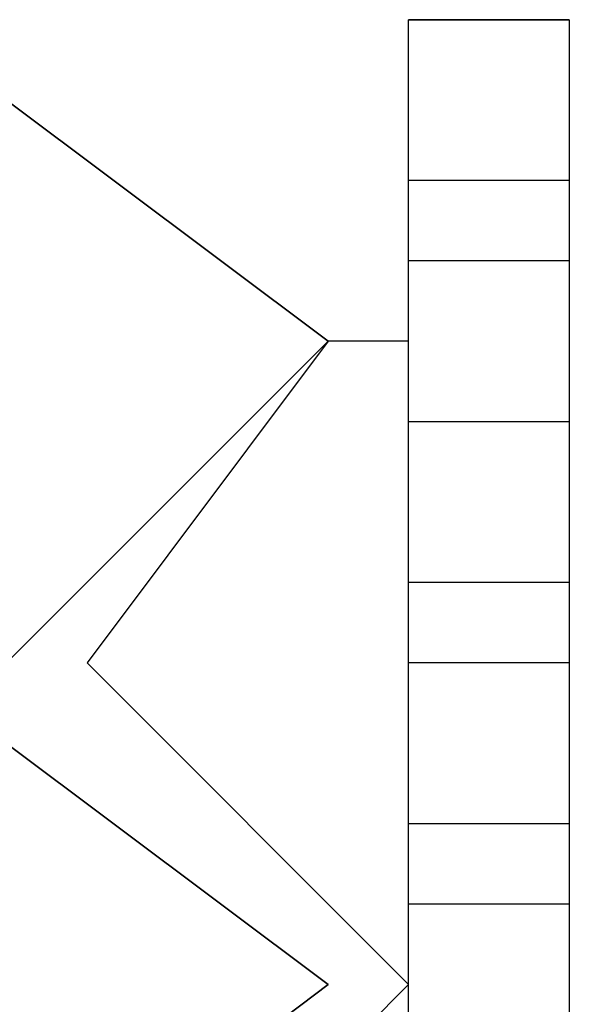
# Model space of a CAD drawing. Units: inches. Extents: x 3 to 2387, y 9 to 1693.
# Drawn here: x 1328 to 1329, y 975 to 977 of the extents above; entities that cross this region are included whole.
import ezdxf

# ---------------------------------------------------------------- set-up
doc = ezdxf.new("R2010")
doc.units = ezdxf.units.IN
doc.header["$MEASUREMENT"] = 0
doc.layers.add('at_Entity', color=7, linetype='Continuous')

msp = doc.modelspace()

# ---------------------------------------------------------------- linework, layer by layer
at = {"layer": 'at_Entity', "color": 253, "true_color": 0xa6a6a6}
for p, q in [((1328.9399, 959.22), (1328.9399, 977.4)), ((1328.9399, 977.4), (1329.3, 977.4)), ((1329.3, 977.4), (1328.9399, 977.4)), ((1328.9399, 977.4), (1329.3, 977.4)), ((1329.3, 977.4), (1328.9399, 977.4)), ((1329.3, 977.4), (1329.3, 959.22)), ((1328.76, 976.68), (1328.04, 977.22)), ((1328.04, 977.22), (1328.76, 976.68)), ((1329.3, 977.04), (1328.9399, 977.04)), ((1329.3, 976.86), (1328.9399, 976.86)), ((1328.76, 976.68), (1328.04, 975.96)), ((1328.04, 975.96), (1328.76, 976.68)), ((1328.76, 976.68), (1328.22, 975.96)), ((1328.9399, 976.68), (1328.76, 976.68)), ((1328.9399, 959.94), (1328.9399, 976.68)), ((1329.3, 976.5), (1328.9399, 976.5)), ((1329.3, 976.14), (1328.9399, 976.14)), ((1328.22, 975.96), (1328.9399, 975.24)), ((1329.3, 975.96), (1328.9399, 975.96)), ((1328.04, 975.78), (1328.76, 975.24)), ((1328.76, 975.24), (1328.04, 975.78)), ((1329.3, 975.6), (1328.9399, 975.6)), ((1329.3, 975.42), (1328.9399, 975.42)), ((1328.76, 975.24), (1328.04, 974.7)), ((1328.04, 974.7), (1328.76, 975.24)), ((1328.9399, 975.24), (1328.22, 974.52))]:
    msp.add_line(p, q, dxfattribs=at)

doc.saveas('drawing.dxf')
